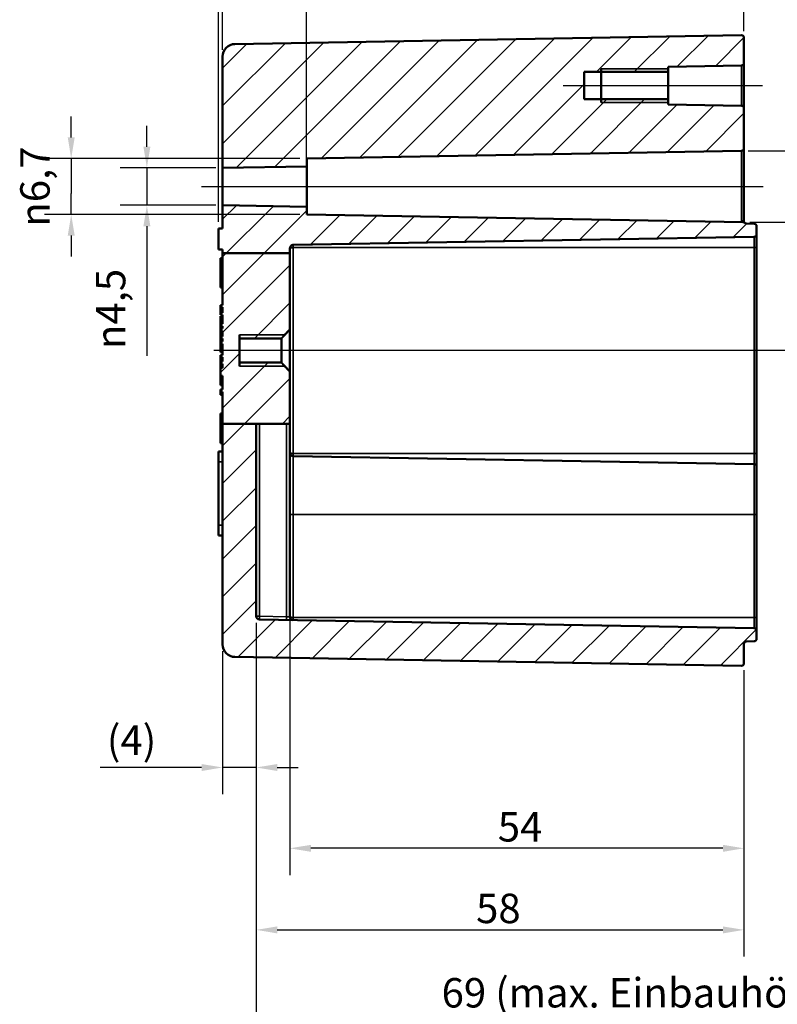
# Model space of a CAD drawing. Units: millimetres. Extents: x 0 to 420, y 0 to 297.
# Drawn here: x 258 to 348, y 108 to 225 of the extents above; entities that cross this region are included whole.
import ezdxf

# ---------------------------------------------------------------- set-up
doc = ezdxf.new("R2010")
doc.units = ezdxf.units.MM
for name, color, linetype, lineweight in [('Bemaßung (ISO)', 7, 'Continuous', 25), ('Mittellinie (ISO)', 7, 'Continuous', 25), ('Schraffur (ISO)', 7, 'Continuous', 18), ('Sichtbar (ISO)', 7, 'Continuous', 50), ('Sichtbar schmal (ISO)', 7, 'Continuous', 35)]:
    doc.layers.add(name, color=color, linetype=linetype, lineweight=lineweight)
doc.styles.add('Notiztext (DIN)', font='isocpeur.ttf')
doc.dimstyles.new('Standard (DIN)', dxfattribs={"dimtxt": 3.5, "dimasz": 2.5, "dimexe": 3.175, "dimexo": 0.8, "dimgap": 0.8, "dimtad": 1, "dimrnd": 1e-08, "dimzin": 0, "dimtxsty": 'Notiztext (DIN)', "dimcen": 0.09, "dimdle": 10, "dimclrd": 256, "dimclre": 256, "dimclrt": 256, "dimadec": 0, "dimazin": 0, "dimtfac": 1, "dimtmove": 0, "dimatfit": 3, "dimfxl": 1, "dimtolj": 1, "dimtzin": 0, "dimlwd": -1, "dimlwe": -1, "dimarcsym": 0})

# ---------------------------------------------------------------- blocks, each defined once
blk = doc.blocks.new('*D6')
at = {"layer": 'Bemaßung (ISO)', "transparency": 16777216}
for p, q in [((286.03, 153.21), (286.03, 132.84)), ((282.03, 149.86), (282.03, 132.84)), ((279.53, 136.02), (267.47, 136.02)), ((286.03, 136.02), (282.03, 136.02)), ((288.53, 136.02), (291.03, 136.02))]:
    blk.add_line(p, q, dxfattribs=at)
for points in [[(279.53, 136.43), (279.53, 135.6), (282.03, 136.02)], [(288.53, 136.43), (288.53, 135.6), (286.03, 136.02)]]:
    blk.add_solid(points, dxfattribs=at)
at = {"layer": 'Defpoints', "color": 0, "transparency": 16777216}
for p in [(286.03, 154.01), (282.03, 150.66), (282.03, 136.02)]:
    blk.add_point(p, dxfattribs=at)
at = {"layer": 'Bemaßung (ISO)', "transparency": 16777216, "insert": (268.27, 141.02), "char_height": 3.5, "attachment_point": 1, "style": 'Notiztext (DIN)'}
blk.add_mtext('\\A1;(4)', dxfattribs=at)
blk = doc.blocks.new('*D9')
at = {"layer": 'Bemaßung (ISO)', "transparency": 16777216}
for p, q in [((290.03, 176.09), (290.03, 123.23)), ((344.03, 147.61), (344.03, 123.23)), ((341.53, 126.41), (292.53, 126.41))]:
    blk.add_line(p, q, dxfattribs=at)
for points in [[(292.53, 126.82), (292.53, 125.99), (290.03, 126.41)], [(341.53, 126.82), (341.53, 125.99), (344.03, 126.41)]]:
    blk.add_solid(points, dxfattribs=at)
at = {"layer": 'Defpoints', "color": 0, "transparency": 16777216}
for p in [(290.03, 176.89), (344.03, 148.41), (290.03, 126.41)]:
    blk.add_point(p, dxfattribs=at)
at = {"layer": 'Bemaßung (ISO)', "transparency": 16777216, "insert": (314.76, 130.71), "char_height": 3.5, "attachment_point": 1, "style": 'Notiztext (DIN)'}
blk.add_mtext('\\A1;54', dxfattribs=at)
blk = doc.blocks.new('*D10')
at = {"layer": 'Bemaßung (ISO)', "transparency": 16777216}
for p, q in [((286.03, 153.21), (286.03, 113.53)), ((344.03, 147.61), (344.03, 113.53)), ((288.53, 116.71), (341.53, 116.71))]:
    blk.add_line(p, q, dxfattribs=at)
for points in [[(288.53, 117.12), (288.53, 116.29), (286.03, 116.71)], [(341.53, 117.12), (341.53, 116.29), (344.03, 116.71)]]:
    blk.add_solid(points, dxfattribs=at)
at = {"layer": 'Defpoints', "color": 0, "transparency": 16777216}
for p in [(286.03, 154.01), (344.03, 148.41), (344.03, 116.71)]:
    blk.add_point(p, dxfattribs=at)
at = {"layer": 'Bemaßung (ISO)', "transparency": 16777216, "insert": (312.18, 121.01), "char_height": 3.5, "attachment_point": 1, "style": 'Notiztext (DIN)'}
blk.add_mtext('\\A1;58', dxfattribs=at)
blk = doc.blocks.new('*D12')
at = {"layer": 'Bemaßung (ISO)', "transparency": 16777216}
for p, q in [((282.03, 221.34), (282.03, 234.26)), ((292.03, 208.3), (292.03, 234.26)), ((284.53, 231.09), (289.53, 231.09))]:
    blk.add_line(p, q, dxfattribs=at)
for points in [[(284.53, 231.5), (284.53, 230.67), (282.03, 231.09)], [(289.53, 231.5), (289.53, 230.67), (292.03, 231.09)]]:
    blk.add_solid(points, dxfattribs=at)
at = {"layer": 'Defpoints', "color": 0, "transparency": 16777216}
for p in [(292.03, 231.09), (282.03, 220.54), (292.03, 207.5)]:
    blk.add_point(p, dxfattribs=at)
at = {"layer": 'Bemaßung (ISO)', "transparency": 16777216, "insert": (285.28, 235.39), "char_height": 3.5, "attachment_point": 1, "style": 'Notiztext (DIN)'}
blk.add_mtext('\\A1;10', dxfattribs=at)
blk = doc.blocks.new('*D13')
at = {"layer": 'Bemaßung (ISO)', "transparency": 16777216}
for p, q in [((281.53, 200.9), (281.53, 243.91)), ((282.03, 221.34), (282.03, 243.91)), ((279.03, 240.74), (276.53, 240.74)), ((281.53, 240.74), (282.03, 240.74)), ((284.53, 240.74), (295.28, 240.74))]:
    blk.add_line(p, q, dxfattribs=at)
for points in [[(279.03, 241.16), (279.03, 240.32), (281.53, 240.74)], [(284.53, 241.16), (284.53, 240.32), (282.03, 240.74)]]:
    blk.add_solid(points, dxfattribs=at)
at = {"layer": 'Defpoints', "color": 0, "transparency": 16777216}
for p in [(282.03, 240.74), (282.03, 220.54), (281.53, 200.1)]:
    blk.add_point(p, dxfattribs=at)
at = {"layer": 'Bemaßung (ISO)', "transparency": 16777216, "insert": (289.06, 245.74), "char_height": 3.5, "attachment_point": 1, "style": 'Notiztext (DIN)'}
blk.add_mtext('\\A1;0,5', dxfattribs=at)
blk = doc.blocks.new('*D14')
at = {"layer": 'Bemaßung (ISO)', "transparency": 16777216}
for p, q in [((281.53, 200.9), (281.53, 253.97)), ((344.03, 223.59), (344.03, 253.97)), ((284.03, 250.79), (341.53, 250.79))]:
    blk.add_line(p, q, dxfattribs=at)
for points in [[(284.03, 251.21), (284.03, 250.38), (281.53, 250.79)], [(341.53, 251.21), (341.53, 250.38), (344.03, 250.79)]]:
    blk.add_solid(points, dxfattribs=at)
at = {"layer": 'Defpoints', "color": 0, "transparency": 16777216}
for p in [(344.03, 250.79), (344.03, 222.79), (281.53, 200.1)]:
    blk.add_point(p, dxfattribs=at)
at = {"layer": 'Bemaßung (ISO)', "transparency": 16777216, "insert": (308.85, 255.79), "char_height": 3.5, "attachment_point": 1, "style": 'Notiztext (DIN)'}
blk.add_mtext('\\A1;62,5', dxfattribs=at)
blk = doc.blocks.new('*D15')
at = {"layer": 'Bemaßung (ISO)', "transparency": 16777216}
for p, q in [((281.53, 200.9), (281.53, 263.78)), ((379.03, 213.61), (379.03, 263.78)), ((284.03, 260.6), (376.53, 260.6))]:
    blk.add_line(p, q, dxfattribs=at)
for points in [[(284.03, 261.02), (284.03, 260.19), (281.53, 260.6)], [(376.53, 261.02), (376.53, 260.19), (379.03, 260.6)]]:
    blk.add_solid(points, dxfattribs=at)
at = {"layer": 'Defpoints', "color": 0, "transparency": 16777216}
for p in [(379.03, 260.6), (379.03, 212.81), (281.53, 200.1)]:
    blk.add_point(p, dxfattribs=at)
at = {"layer": 'Bemaßung (ISO)', "transparency": 16777216, "insert": (326.35, 265.6), "char_height": 3.5, "attachment_point": 1, "style": 'Notiztext (DIN)'}
blk.add_mtext('\\A1;77,5', dxfattribs=at)
blk = doc.blocks.new('*D16')
at = {"layer": 'Bemaßung (ISO)', "transparency": 16777216}
for p, q in [((375.03, 154.19), (375.03, 102.81)), ((286.03, 153.21), (286.03, 102.81)), ((288.53, 105.98), (372.53, 105.98))]:
    blk.add_line(p, q, dxfattribs=at)
for points in [[(288.53, 106.4), (288.53, 105.57), (286.03, 105.98)], [(372.53, 106.4), (372.53, 105.57), (375.03, 105.98)]]:
    blk.add_solid(points, dxfattribs=at)
at = {"layer": 'Defpoints', "color": 0, "transparency": 16777216}
for p in [(375.03, 154.99), (286.03, 154.01), (375.03, 105.98)]:
    blk.add_point(p, dxfattribs=at)
at = {"layer": 'Bemaßung (ISO)', "transparency": 16777216, "insert": (308.08, 110.98), "char_height": 3.5, "attachment_point": 1, "style": 'Notiztext (DIN)'}
blk.add_mtext('\\A1;69 (max. Einbauhöhe)', dxfattribs=at)
blk = doc.blocks.new('*D17')
at = {"layer": 'Bemaßung (ISO)', "transparency": 16777216}
for p, q in [((273.03, 209.83), (273.03, 212.33)), ((281.23, 207.33), (269.86, 207.33)), ((273.03, 207.33), (273.03, 202.87)), ((281.23, 202.87), (269.86, 202.87)), ((273.03, 200.37), (273.03, 184.97))]:
    blk.add_line(p, q, dxfattribs=at)
for points in [[(272.62, 209.83), (273.45, 209.83), (273.03, 207.33)], [(272.62, 200.37), (273.45, 200.37), (273.03, 202.87)]]:
    blk.add_solid(points, dxfattribs=at)
at = {"layer": 'Defpoints', "color": 0, "transparency": 16777216}
for p in [(282.03, 207.33), (273.03, 202.87), (282.03, 202.87)]:
    blk.add_point(p, dxfattribs=at)
at = {"layer": 'Bemaßung (ISO)', "transparency": 16777216, "insert": (266.97, 185.77), "char_height": 3.5, "attachment_point": 1, "rotation": 90, "style": 'Notiztext (DIN)'}
blk.add_mtext('\\A1;\\fAIGDT|b0|i0;n\\fISOCPEUR|b0|i0;4,5', dxfattribs=at)
blk = doc.blocks.new('*D18')
at = {"layer": 'Bemaßung (ISO)', "transparency": 16777216}
for p, q in [((344.54, 209.35), (360.13, 209.35)), ((356.95, 206.85), (356.95, 203.35)), ((344.73, 200.85), (360.13, 200.85)), ((356.95, 200.85), (356.95, 185.8))]:
    blk.add_line(p, q, dxfattribs=at)
for points in [[(356.54, 206.85), (357.37, 206.85), (356.95, 209.35)], [(356.54, 203.35), (357.37, 203.35), (356.95, 200.85)]]:
    blk.add_solid(points, dxfattribs=at)
at = {"layer": 'Defpoints', "color": 0, "transparency": 16777216}
for p in [(343.74, 209.35), (356.95, 209.35), (343.93, 200.85)]:
    blk.add_point(p, dxfattribs=at)
at = {"layer": 'Bemaßung (ISO)', "transparency": 16777216, "insert": (350.89, 186.6), "char_height": 3.5, "attachment_point": 1, "rotation": 90, "style": 'Notiztext (DIN)'}
blk.add_mtext('\\A1;\\fAIGDT|b0|i0;n\\fISOCPEUR|b0|i0;8,5', dxfattribs=at)
blk = doc.blocks.new('*D19')
at = {"layer": 'Bemaßung (ISO)', "transparency": 16777216}
for p, q in [((264.03, 210.94), (264.03, 213.44)), ((291.23, 208.44), (260.86, 208.44)), ((264.03, 208.44), (264.03, 205.94)), ((264.03, 205.94), (264.03, 204.26)), ((264.03, 201.76), (264.03, 204.26)), ((291.23, 201.76), (260.86, 201.76)), ((264.03, 199.26), (264.03, 196.76))]:
    blk.add_line(p, q, dxfattribs=at)
for points in [[(263.62, 210.94), (264.45, 210.94), (264.03, 208.44)], [(263.62, 199.26), (264.45, 199.26), (264.03, 201.76)]]:
    blk.add_solid(points, dxfattribs=at)
at = {"layer": 'Defpoints', "color": 0, "transparency": 16777216}
for p in [(292.03, 208.44), (264.03, 201.76), (292.03, 201.76)]:
    blk.add_point(p, dxfattribs=at)
at = {"layer": 'Bemaßung (ISO)', "transparency": 16777216, "insert": (257.97, 200.32), "char_height": 3.5, "attachment_point": 1, "rotation": 90, "style": 'Notiztext (DIN)'}
blk.add_mtext('\\A1;\\fAIGDT|b0|i0;n\\fISOCPEUR|b0|i0;6,7', dxfattribs=at)

msp = doc.modelspace()

# ---------------------------------------------------------------- hatches: boundary and pattern name
at = {"layer": 'Schraffur (ISO)'}
h = msp.add_hatch(dxfattribs=at)
h.set_pattern_fill('ANSI31', color=256, scale=25.4, style=0)
h.set_pattern_definition([(45, (0, 0), (-2.245064, 2.245064), [])])
edge = h.paths.add_edge_path()
edge.add_line((335.0343, 215.4792), (325.0343, 215.4792))
edge.add_line((325.0343, 215.4792), (325.0343, 218.7212))
edge.add_line((325.0343, 218.7212), (335.0343, 218.7212))
edge.add_line((335.0343, 218.7212), (335.0343, 219.3431))
edge.add_line((335.0343, 219.3431), (343.7395, 219.4951))
edge.add_ellipse((343.7343, 219.795), major_axis=(0.3, 0.0052), ratio=1, start_angle=270, end_angle=359)
edge.add_line((344.0343, 219.795), (344.0343, 222.795))
edge.add_ellipse((343.7343, 222.795), major_axis=(0.3, 0.0052), ratio=1, start_angle=359, end_angle=450)
edge.add_line((343.729, 223.0949), (283.5081, 222.0438))
edge.add_ellipse((283.5343, 220.544), major_axis=(0, 1.5), ratio=1, start_angle=1, end_angle=90)
edge.add_line((282.0343, 220.544), (282.0343, 207.3257))
edge.add_line((282.0343, 207.3257), (292.0343, 207.5002))
edge.add_line((292.0343, 207.5002), (292.0343, 208.4426))
edge.add_line((292.0343, 208.4426), (343.7395, 209.3451))
edge.add_ellipse((343.7343, 209.645), major_axis=(0.3, 0.0052), ratio=1, start_angle=270, end_angle=359)
edge.add_line((344.0343, 209.645), (344.0343, 214.4054))
edge.add_ellipse((343.7343, 214.4054), major_axis=(0, 0.3), ratio=1, start_angle=270, end_angle=359)
edge.add_line((343.7395, 214.7054), (335.0343, 214.8573))
edge.add_line((335.0343, 214.8573), (335.0343, 215.4792))
edge = h.paths.add_edge_path()
edge.add_line((286.0343, 176.8919), (282.0343, 176.8919))
edge.add_line((282.0343, 176.8919), (282.0343, 180.6869))
edge.add_line((282.0343, 180.6869), (281.7843, 180.6869))
edge.add_line((281.7843, 180.6869), (281.7843, 180.9446))
edge.add_line((281.7843, 180.9446), (282.0343, 180.9446))
edge.add_line((282.0343, 180.9446), (282.0343, 182.6043))
edge.add_line((282.0343, 182.6043), (281.7843, 182.6043))
edge.add_line((281.7843, 182.6043), (281.7843, 183.5468))
edge.add_line((281.7843, 183.5468), (282.0343, 183.5468))
edge.add_line((282.0343, 183.5468), (282.0343, 184.0096))
edge.add_line((282.0343, 184.0096), (281.7843, 184.0096))
edge.add_line((281.7843, 184.0096), (281.7843, 184.2767))
edge.add_line((281.7843, 184.2767), (282.0343, 184.2767))
edge.add_line((282.0343, 184.2767), (282.0343, 184.7923))
edge.add_line((282.0343, 184.7923), (281.7843, 184.7923))
edge.add_line((281.7843, 184.7923), (281.7843, 185.05))
edge.add_line((281.7843, 185.05), (282.0343, 185.05))
edge.add_line((282.0343, 185.05), (282.0343, 186.4033))
edge.add_line((282.0343, 186.4033), (281.7843, 186.4033))
edge.add_line((281.7843, 186.4033), (281.7843, 186.6562))
edge.add_line((281.7843, 186.6562), (282.0343, 186.6562))
edge.add_line((282.0343, 186.6562), (282.0343, 187.0273))
edge.add_line((282.0343, 187.0273), (281.7843, 187.0273))
edge.add_line((281.7843, 187.0273), (281.7843, 187.2801))
edge.add_line((281.7843, 187.2801), (282.0343, 187.2801))
edge.add_line((282.0343, 187.2801), (282.0343, 187.938))
edge.add_line((282.0343, 187.938), (281.7843, 187.938))
edge.add_line((281.7843, 187.938), (281.7843, 188.2))
edge.add_line((281.7843, 188.2), (282.0343, 188.2))
edge.add_line((282.0343, 188.2), (282.0343, 188.508))
edge.add_line((282.0343, 188.508), (281.7843, 188.508))
edge.add_line((281.7843, 188.508), (281.7843, 188.7851))
edge.add_line((281.7843, 188.7851), (282.0343, 188.7851))
edge.add_line((282.0343, 188.7851), (282.0343, 189.8296))
edge.add_line((282.0343, 189.8296), (281.7843, 189.8296))
edge.add_line((281.7843, 189.8296), (281.7843, 190.0824))
edge.add_line((281.7843, 190.0824), (282.0343, 190.0824))
edge.add_line((282.0343, 190.0824), (282.0343, 190.7403))
edge.add_line((282.0343, 190.7403), (281.7843, 190.7403))
edge.add_line((281.7843, 190.7403), (281.7843, 191.0023))
edge.add_line((281.7843, 191.0023), (282.0343, 191.0023))
edge.add_line((282.0343, 191.0023), (282.0343, 197.1872))
edge.add_line((282.0343, 197.1872), (290.0343, 197.1872))
edge.add_line((290.0343, 197.1872), (290.0343, 188.1116))
edge.add_spline(control_points=[(290.0343, 188.1116), (289.3982, 187.4478), (289.0343, 187.0373)], knot_values=[0, 0, 0, 0.14677866, 0.14677866, 0.14677866], weights=[1, 1.03370133, 1], degree=2, periodic=0)
edge.add_line((289.0343, 187.0373), (284.0343, 187.0373))
edge.add_line((284.0343, 187.0373), (284.0343, 184.1632))
edge.add_line((284.0343, 184.1632), (289.0343, 184.1632))
edge.add_spline(control_points=[(289.0343, 184.1632), (289.3982, 183.7526), (290.0343, 183.0888)], knot_values=[0, 0, 0, 0.14677866, 0.14677866, 0.14677866], weights=[1, 1.03370133, 1], degree=2, periodic=0)
edge.add_line((290.0343, 183.0888), (290.0343, 176.8919))
edge.add_line((290.0343, 176.8919), (289.6412, 176.8919))
edge.add_line((289.6412, 176.8919), (286.4273, 176.8919))
edge.add_line((286.4273, 176.8919), (286.0343, 176.8919))
edge = h.paths.add_edge_path()
edge.add_line((290.0343, 197.1872), (290.0435, 197.1872))
edge.add_line((290.0435, 197.1872), (290.0435, 197.7765))
edge.add_spline(control_points=[(290.0435, 197.7765), (290.0435, 197.7883), (290.0441, 197.8188), (290.059, 197.8852), (290.0676, 197.911), (290.0937, 197.9685), (290.113, 197.9991), (290.1685, 198.0648), (290.2078, 198.0964), (290.2789, 198.1338), (290.3073, 198.1447), (290.3596, 198.1581), (290.3898, 198.1639), (290.4273, 198.1645)], knot_values=[-0.09913424, -0.09913424, -0.09913424, -0.09913424, -0.07961579, -0.07961579, -0.06668127, -0.06668127, -0.04952785, -0.04952785, -0.02569996, -0.02569996, -0.01123988, -0.01123988, 0, 0, 0, 0], degree=3, periodic=0)
edge.add_line((290.4273, 198.1645), (345.2395, 199.1213))
edge.add_ellipse((345.2343, 199.4212), major_axis=(0.3, 0.0052), ratio=1, start_angle=270, end_angle=359)
edge.add_line((345.5343, 199.4212), (345.5343, 200.3792))
edge.add_ellipse((345.2343, 200.3792), major_axis=(0, 0.3), ratio=1, start_angle=270, end_angle=359)
edge.add_line((345.2395, 200.6792), (344.329, 200.6951))
edge.add_ellipse((344.3343, 200.995), major_axis=(0.2215, -0.2023), ratio=1, start_angle=270, end_angle=311.406324, ccw=False)
edge.add_ellipse((343.9296, 200.552), major_axis=(0.283, -0.0994), ratio=1, start_angle=66.950587, end_angle=90)
edge.add_ellipse((343.9296, 200.552), major_axis=(0.3, -0.0052), ratio=1, start_angle=71.64309, end_angle=90)
edge.add_line((343.9349, 200.852), (292.0343, 201.7579))
edge.add_line((292.0343, 201.7579), (292.0343, 202.7002))
edge.add_line((292.0343, 202.7002), (282.0343, 202.8748))
edge.add_line((282.0343, 202.8748), (282.0343, 200.1002))
edge.add_line((282.0343, 200.1002), (281.5343, 200.1002))
edge.add_line((281.5343, 200.1002), (281.5343, 197.6002))
edge.add_line((281.5343, 197.6002), (282.0343, 197.6002))
edge.add_line((282.0343, 197.6002), (282.0343, 197.1872))
edge.add_line((282.0343, 197.1872), (290.0343, 197.1872))
edge = h.paths.add_edge_path()
edge.add_line((282.0343, 176.8919), (282.0343, 150.6565))
edge.add_ellipse((283.5343, 150.6565), major_axis=(0, -1.5), ratio=1, start_angle=270, end_angle=359)
edge.add_line((283.5081, 149.1567), (343.729, 148.1056))
edge.add_ellipse((343.7343, 148.4055), major_axis=(0.3, -0.0052), ratio=1, start_angle=270, end_angle=361)
edge.add_line((344.0343, 148.4055), (344.0343, 150.7054))
edge.add_ellipse((344.3343, 150.7054), major_axis=(0, 0.3), ratio=1, start_angle=1, end_angle=90, ccw=False)
edge.add_line((344.329, 151.0054), (345.2395, 151.0213))
edge.add_ellipse((345.2343, 151.3212), major_axis=(0.3, 0.0052), ratio=1, start_angle=270, end_angle=359)
edge.add_line((345.5343, 151.3212), (345.5343, 152.2792))
edge.add_ellipse((345.2343, 152.2792), major_axis=(0, 0.3), ratio=1, start_angle=270, end_angle=359)
edge.add_line((345.2395, 152.5792), (286.4273, 153.6058))
edge.add_ellipse((286.4343, 154.0057), major_axis=(-0.3999, 0.007), ratio=1, start_angle=1, end_angle=90, ccw=False)
edge.add_line((286.0343, 154.0057), (286.0343, 176.8919))
edge.add_line((286.0343, 176.8919), (282.0343, 176.8919))

# ---------------------------------------------------------------- linework, layer by layer
at = {"layer": 'Mittellinie (ISO)', "linetype": 'Continuous'}
for p, q in [((322.5343, 217.1002), (337.5343, 217.1002)), ((332.5343, 217.1002), (346.2395, 217.1002)), ((279.5343, 205.1002), (294.5343, 205.1002)), ((289.5343, 205.1002), (346.3371, 205.1002)), ((380.6445, 185.6002), (281.0081, 185.6002))]:
    msp.add_line(p, q, dxfattribs=at)
at = {"layer": 'Sichtbar (ISO)'}
for p, q in [((343.729, 223.0949), (283.5081, 222.0438)), ((344.0343, 219.795), (344.0343, 222.795)), ((282.0343, 220.544), (282.0343, 207.3257)), ((327.0343, 215.1002), (327.0343, 219.1002)), ((335.0343, 219.3431), (343.7395, 219.4951)), ((335.0343, 218.7212), (335.0343, 219.3431)), ((344.0343, 214.4054), (344.0343, 219.795)), ((325.0343, 215.4792), (325.0343, 218.7212)), ((325.0343, 218.7212), (335.0343, 218.7212)), ((335.0343, 218.7212), (335.0343, 215.4792)), ((335.0343, 215.4792), (325.0343, 215.4792)), ((335.0343, 214.8573), (335.0343, 215.4792)), ((343.7395, 214.7054), (335.0343, 214.8573)), ((344.0343, 209.645), (344.0343, 214.4054)), ((344.0343, 200.8332), (344.0343, 209.645)), ((292.0343, 208.4426), (343.7395, 209.3451)), ((292.0343, 207.5002), (292.0343, 208.4426)), ((282.0343, 207.3257), (292.0343, 207.5002)), ((282.0343, 202.8748), (282.0343, 207.3257)), ((292.0343, 207.5002), (292.0343, 202.7002)), ((292.0343, 202.7002), (282.0343, 202.8748)), ((282.0343, 202.8748), (282.0343, 200.1002)), ((292.0343, 201.7579), (292.0343, 202.7002)), ((343.9349, 200.852), (292.0343, 201.7579)), ((344.329, 200.6951), (345.2395, 200.6792)), ((345.5343, 199.4212), (345.5343, 200.3792)), ((282.0343, 200.1002), (281.5343, 200.1002)), ((281.5343, 200.1002), (281.5343, 197.6002)), ((345.2395, 199.1213), (290.4273, 198.1645)), ((345.5343, 197.8502), (345.5343, 199.4212)), ((281.5343, 197.6002), (282.0343, 197.6002)), ((282.0343, 197.6002), (282.0343, 197.1872)), ((290.0343, 197.1872), (282.0343, 197.1872)), ((282.0343, 197.1872), (282.0343, 191.0023)), ((290.0343, 197.1872), (290.0435, 197.1872)), ((290.0343, 188.1116), (290.0343, 197.1872)), ((290.0435, 197.1872), (290.0435, 197.7765)), ((345.5343, 173.3502), (345.5343, 197.8502)), ((281.7843, 196.6002), (281.7843, 193.1002)), ((282.0343, 196.6002), (281.7843, 196.6002)), ((282.0343, 193.1002), (281.7843, 193.1002)), ((282.0343, 191.0023), (281.7843, 191.0023)), ((281.7843, 191.0023), (281.7843, 190.7403)), ((281.7843, 190.7403), (282.0343, 190.7403)), ((281.7843, 190.7403), (281.7843, 190.7064)), ((281.7843, 190.7064), (281.7843, 190.4714)), ((281.7843, 190.4714), (281.7843, 190.0824)), ((282.0343, 190.0824), (281.7843, 190.0824)), ((281.7843, 190.0824), (281.7843, 189.8296)), ((281.7843, 189.8296), (282.0343, 189.8296)), ((282.0343, 189.6683), (281.7843, 189.6683)), ((281.7843, 189.6683), (281.7843, 189.5994)), ((282.0343, 190.7403), (282.0343, 190.0824)), ((282.0343, 189.8296), (282.0343, 188.7851)), ((281.7843, 189.5994), (281.7843, 189.5848)), ((282.0343, 189.5994), (281.7843, 189.5994)), ((281.7843, 189.5848), (281.7843, 189.413)), ((282.0343, 189.5848), (281.7843, 189.5848)), ((281.7843, 189.413), (281.7843, 189.1521)), ((282.0343, 189.413), (281.7843, 189.413)), ((281.7843, 189.1521), (281.7843, 188.7851)), ((282.0343, 188.7851), (281.7843, 188.7851)), ((281.7843, 188.7851), (281.7843, 188.508)), ((281.7843, 188.508), (282.0343, 188.508)), ((281.7843, 188.508), (281.7843, 188.3117)), ((282.0343, 188.508), (282.0343, 188.2)), ((281.7843, 188.3117), (281.7843, 188.2)), ((282.0343, 188.2), (281.7843, 188.2)), ((281.7843, 188.2), (281.7843, 187.938)), ((281.7843, 187.938), (282.0343, 187.938)), ((281.7843, 187.938), (281.7843, 187.9041)), ((281.7843, 187.9041), (281.7843, 187.6691)), ((281.7843, 187.6691), (281.7843, 187.2801)), ((282.0343, 187.938), (282.0343, 187.2801)), ((284.0343, 183.7462), (284.0343, 187.4543)), ((290.0343, 183.0888), (290.0343, 188.1116)), ((282.0343, 187.2801), (281.7843, 187.2801)), ((281.7843, 187.2801), (281.7843, 187.0273)), ((281.7843, 187.0273), (282.0343, 187.0273)), ((281.7843, 187.0273), (281.7843, 186.8531)), ((281.7843, 186.8531), (281.7843, 186.674)), ((282.0343, 186.674), (281.7843, 186.674)), ((281.7843, 186.674), (281.7843, 186.6562)), ((282.0343, 186.6562), (281.7843, 186.6562)), ((281.7843, 186.6562), (281.7843, 186.4033)), ((281.7843, 186.4033), (282.0343, 186.4033)), ((281.7843, 186.4033), (281.7843, 186.3871)), ((282.0343, 186.3871), (281.7843, 186.3871)), ((281.7843, 186.3871), (281.7843, 186.255)), ((282.0343, 186.255), (281.7843, 186.255)), ((281.7843, 186.255), (281.7843, 186.2129)), ((282.0343, 186.2129), (281.7843, 186.2129)), ((281.7843, 186.2129), (281.7843, 186.0022)), ((282.0343, 187.0273), (282.0343, 186.6562)), ((282.0343, 186.4033), (282.0343, 185.05)), ((284.0343, 184.1632), (284.0343, 187.0373)), ((284.0343, 187.0373), (289.0343, 187.0373)), ((289.0343, 187.0373), (289.0343, 184.1632)), ((281.7843, 186.0022), (281.7843, 185.657)), ((282.0343, 185.657), (281.7843, 185.657)), ((281.7843, 185.657), (281.7843, 185.4041)), ((282.0343, 185.4041), (281.7843, 185.4041)), ((282.0343, 185.05), (281.7843, 185.05)), ((281.7843, 185.05), (281.7843, 184.7923)), ((281.7843, 184.7923), (282.0343, 184.7923)), ((281.7843, 184.2767), (281.7843, 184.7923)), ((282.0343, 184.2767), (281.7843, 184.2767)), ((281.7843, 184.2767), (281.7843, 184.0096)), ((281.7843, 184.0096), (282.0343, 184.0096)), ((281.7843, 184.0096), (281.7843, 183.7015)), ((282.0343, 184.7923), (282.0343, 184.2767)), ((282.0343, 184.0096), (282.0343, 183.5468)), ((289.0343, 184.1632), (284.0343, 184.1632)), ((281.7843, 183.7015), (281.7843, 183.5468)), ((282.0343, 183.7015), (281.7843, 183.7015)), ((282.0343, 183.5468), (281.7843, 183.5468)), ((281.7843, 183.5468), (281.7843, 182.6043)), ((290.0343, 176.8919), (290.0343, 183.0888)), ((281.7843, 182.6043), (282.0343, 182.6043)), ((281.7843, 182.6043), (281.7843, 182.5289)), ((281.7843, 182.5289), (281.7843, 182.0362)), ((281.7843, 182.0362), (281.7843, 181.49)), ((282.0343, 181.49), (281.7843, 181.49)), ((282.0343, 182.6043), (282.0343, 180.9446)), ((282.0343, 180.9446), (281.7843, 180.9446)), ((281.7843, 180.9446), (281.7843, 180.6869)), ((281.7843, 180.6869), (282.0343, 180.6869)), ((281.7843, 180.6869), (281.7843, 180.3239)), ((282.0343, 180.3239), (281.7843, 180.3239)), ((282.0343, 180.6869), (282.0343, 176.8919)), ((281.7843, 178.1002), (281.7843, 174.6002)), ((282.0343, 178.1002), (281.7843, 178.1002)), ((282.0343, 176.8919), (282.0343, 150.6565)), ((286.0343, 176.8919), (282.0343, 176.8919)), ((286.0343, 154.0057), (286.0343, 176.8919)), ((286.0343, 176.8919), (286.4273, 176.8919)), ((286.4273, 176.8919), (289.6412, 176.8919)), ((290.0343, 176.8919), (289.6412, 176.8919)), ((290.0343, 153.9359), (290.0343, 176.8919)), ((282.0343, 174.6002), (281.7843, 174.6002)), ((281.5343, 172.3502), (281.5343, 173.6002)), ((282.0343, 173.6002), (281.5343, 173.6002)), ((345.5343, 171.7792), (345.5343, 173.3502)), ((281.5343, 172.3502), (281.5343, 164.8502)), ((345.2395, 172.0792), (290.4273, 173.036)), ((345.5343, 171.7792), (345.5343, 166.1002)), ((345.5343, 153.8502), (345.5343, 166.1002)), ((281.5343, 163.6002), (281.5343, 164.8502)), ((282.0343, 163.6002), (281.5343, 163.6002)), ((345.2395, 152.5792), (286.4273, 153.6058)), ((345.5343, 152.2792), (345.5343, 153.8502)), ((345.5343, 151.3212), (345.5343, 152.2792)), ((344.0343, 148.4055), (344.0343, 150.7054)), ((344.329, 151.0054), (345.2395, 151.0213)), ((283.5081, 149.1567), (343.729, 148.1056))]:
    msp.add_line(p, q, dxfattribs=at)
for centre, radius, start, end in [((343.7343, 222.795), 0.3, 0, 91), ((283.5343, 220.544), 1.5, 91, 180), ((343.7343, 219.795), 0.3, 271, 0), ((343.7343, 214.4054), 0.3, 0, 89), ((343.7343, 209.645), 0.3, 271, 0), ((343.9296, 200.552), 0.3, 47.593676, 89), ((344.3343, 200.995), 0.3, 227.593676, 269), ((345.2343, 200.3792), 0.3, 0, 89), ((345.2343, 199.4212), 0.3, 271, 0), ((290.4343, 173.4359), 0.4, 180, 269), ((345.2343, 171.7792), 0.3, 0, 89), ((286.4343, 154.0057), 0.4, 180, 269), ((290.4343, 153.9359), 0.4, 180, 269), ((345.2343, 152.2792), 0.3, 0, 89), ((345.2343, 151.3212), 0.3, 271, 0), ((283.5343, 150.6565), 1.5, 180, 269), ((344.3343, 150.7054), 0.3, 91, 180), ((343.7343, 148.4055), 0.3, 269, 0)]:
    msp.add_arc(centre, radius, start, end, dxfattribs=at)
msp.add_open_spline([(343.985, 200.855), (343.985, 200.855), (343.9855, 200.8546), (343.9864, 200.854)], degree=3, dxfattribs=at)
for points, knots in [([(343.9864, 200.854), (343.988, 200.853), (343.9907, 200.8514), (343.9975, 200.848), (344.0014, 200.8461), (344.0095, 200.8425), (344.0135, 200.8409), (344.0207, 200.8381), (344.0237, 200.837), (344.0279, 200.8355), (344.0291, 200.8351), (344.0291, 200.8351)], [0, 0, 0, 0, 0.0131578291, 0.0131578291, 0.0263156581, 0.0263156581, 0.0394734871, 0.0394734871, 0.0526313162, 0.0526313162, 0.0657891452, 0.0657891452, 0.0657891452, 0.0657891452]), ([(290.0435, 197.7765), (290.0435, 197.7883), (290.0441, 197.8188), (290.059, 197.8852), (290.0676, 197.911), (290.0937, 197.9685), (290.113, 197.9991), (290.1685, 198.0648), (290.2078, 198.0964), (290.2789, 198.1338), (290.3073, 198.1447), (290.3596, 198.1581), (290.3898, 198.1639), (290.4273, 198.1645)], [-0.0991342356, -0.0991342356, -0.0991342356, -0.0991342356, -0.0796157905, -0.0796157905, -0.0666812684, -0.0666812684, -0.0495278491, -0.0495278491, -0.0256999595, -0.0256999595, -0.0112398794, -0.0112398794, 0, 0, 0, 0])]:
    msp.add_open_spline(points, degree=3, knots=knots, dxfattribs=at)
for points in [[(289.0343, 187.0373), (289.3982, 187.4478), (290.0343, 188.1116)], [(290.0343, 183.0888), (289.3982, 183.7526), (289.0343, 184.1632)]]:
    msp.add_rational_spline(points, [1, 1.03370133017, 1], degree=2, dxfattribs=at)
at = {"layer": 'Sichtbar schmal (ISO)'}
for p, q in [((335.0343, 219.1002), (327.0343, 219.1002)), ((343.7395, 219.4951), (343.7395, 214.7054)), ((327.0343, 215.1002), (335.0343, 215.1002)), ((343.7395, 209.3451), (343.7395, 201.021)), ((345.2395, 199.1213), (345.2395, 197.8502)), ((290.4273, 197.8502), (290.4273, 198.1645)), ((290.4273, 173.3502), (290.4273, 197.8502)), ((345.2395, 197.8502), (290.4273, 197.8502)), ((345.5343, 197.8502), (345.2395, 197.8502)), ((345.2395, 197.8502), (345.2395, 173.3502)), ((282.0343, 190.7064), (281.7843, 190.7064)), ((282.0343, 190.4714), (281.7843, 190.4714)), ((282.0343, 189.1521), (281.7843, 189.1521)), ((282.0343, 188.3117), (281.7843, 188.3117)), ((282.0343, 187.9041), (281.7843, 187.9041)), ((282.0343, 187.6691), (281.7843, 187.6691)), ((289.4133, 187.4543), (284.0343, 187.4543)), ((282.0343, 186.8531), (281.7843, 186.8531)), ((282.0343, 186.0022), (281.7843, 186.0022)), ((284.0343, 183.7462), (289.4133, 183.7462)), ((282.0343, 182.5289), (281.7843, 182.5289)), ((282.0343, 182.0362), (281.7843, 182.0362)), ((286.4273, 154.0057), (286.4273, 176.8919)), ((289.6412, 176.8919), (289.6412, 153.9496)), ((290.4273, 173.036), (290.4273, 173.3502)), ((345.2395, 173.3502), (290.4273, 173.3502)), ((345.5343, 173.3502), (345.2395, 173.3502)), ((345.2395, 173.3502), (345.2395, 172.0792)), ((282.0343, 172.3502), (281.5343, 172.3502)), ((290.4273, 173.036), (290.4273, 166.1002)), ((345.2395, 166.1002), (345.2395, 172.0792)), ((290.4273, 166.1002), (290.0343, 166.1002)), ((290.4273, 153.8502), (290.4273, 166.1002)), ((345.2395, 166.1002), (290.4273, 166.1002)), ((345.5343, 166.1002), (345.2395, 166.1002)), ((345.2395, 166.1002), (345.2395, 153.8502)), ((282.0343, 164.8502), (281.5343, 164.8502)), ((286.4273, 154.0057), (286.0343, 154.0057)), ((289.6412, 153.9496), (286.4273, 154.0057)), ((289.6412, 153.9496), (290.0343, 153.9359)), ((290.4273, 153.536), (290.4273, 153.8502)), ((345.2395, 153.8502), (290.4273, 153.8502)), ((345.2395, 153.8502), (345.5343, 153.8502)), ((345.2395, 153.8502), (345.2395, 152.5792))]:
    msp.add_line(p, q, dxfattribs=at)
for centre, major_axis, ratio, start_param, end_param in [((343.7343, 200.7328), (0.3, 0), 0.96097454, 0.3865227, 1.55334303), ((343.8268, 200.6), (0.1597, 0.254), 0.9635453, 0, 0.56014919), ((286.4343, 154.0057), (-0.007, -0.3999), 0.01744975, 4.71269357, 6.28318531), ((289.6482, 153.9496), (-0.007, -0.3999), 0.01744975, 4.71269357, 6.28318531)]:
    msp.add_ellipse(centre, major_axis=major_axis, ratio=ratio, start_param=start_param, end_param=end_param, dxfattribs=at)
for points, knots in [([(343.7395, 201.021), (343.7395, 200.9938), (343.7507, 200.9698), (343.785, 200.9283), (343.8082, 200.9109), (343.832, 200.8969)], [0, 0, 0, 0, 0.0315982348, 0.0315982348, 0.0631964697, 0.0631964697, 0.0631964697, 0.0631964697]), ([(343.832, 200.8969), (343.8444, 200.8896), (343.8571, 200.8832), (343.8812, 200.872), (343.8926, 200.8673), (343.9024, 200.8635), (343.9123, 200.8597), (343.9205, 200.8568), (343.9318, 200.853), (343.9349, 200.852), (343.9349, 200.852)], [0, 0, 0, 0, 0.0164472863, 0.0164472863, 0.0328945726, 0.0328945726, 0.0328945726, 0.0493418589, 0.0493418589, 0.0657891452, 0.0657891452, 0.0657891452, 0.0657891452]), ([(290.4273, 197.8502), (290.3755, 197.8431), (290.3239, 197.836), (290.2288, 197.8217), (290.1853, 197.8146), (290.1127, 197.8003), (290.0836, 197.7931), (290.0553, 197.7828), (290.0485, 197.7797), (290.0435, 197.7765)], [0, 0, 0, 0, 0.39200819, 0.39200819, 0.78401637, 0.78401637, 1.17602456, 1.17602456, 1.3501898, 1.3501898, 1.3501898, 1.3501898]), ([(290.0343, 173.4359), (290.0343, 173.4288), (290.0444, 173.4216), (290.0836, 173.4073), (290.1127, 173.4002), (290.1853, 173.3859), (290.2288, 173.3788), (290.3239, 173.3645), (290.3755, 173.3574), (290.4273, 173.3502)], [0, 0, 0, 0, 0.39200819, 0.39200819, 0.78401637, 0.78401637, 1.17602456, 1.17602456, 1.56803274, 1.56803274, 1.56803274, 1.56803274]), ([(290.0343, 153.9359), (290.0343, 153.9288), (290.0444, 153.9216), (290.0836, 153.9073), (290.1127, 153.9002), (290.1853, 153.8859), (290.2288, 153.8788), (290.3239, 153.8645), (290.3755, 153.8574), (290.4273, 153.8502)], [0, 0, 0, 0, 0.39200819, 0.39200819, 0.78401637, 0.78401637, 1.17602456, 1.17602456, 1.56803274, 1.56803274, 1.56803274, 1.56803274])]:
    msp.add_open_spline(points, degree=3, knots=knots, dxfattribs=at)

# ---------------------------------------------------------------- dimensions: what is measured, and where the dimension line sits
at = {"layer": 'Bemaßung (ISO)'}
for base, p1, p2, override, picture, middle in [((379.0343, 260.6024), (281.5343, 200.1002), (379.0343, 212.8054), {"dimgap": 0.8, "dimdec": 1, "dimlfac": 0.794872, "dimtol": 0, "dimlim": 0, "dimtp": 0, "dimtm": 0, "dimtdec": 2, "dimtofl": 0, "dimatfit": 1}, '*D15', (330.2843, 260.6024)), ((344.0343, 250.795), (281.5343, 200.1002), (344.0343, 222.795), {"dimgap": 0.8, "dimdec": 1, "dimtol": 0, "dimlim": 0, "dimtp": 0, "dimtm": 0, "dimtdec": 2, "dimtofl": 0, "dimatfit": 1}, '*D14', (312.7843, 250.795)), ((282.0343, 240.7386), (281.5343, 200.1002), (282.0343, 220.544), {"dimgap": 0.8, "dimdec": 1, "dimtol": 0, "dimlim": 0, "dimtp": 0, "dimtm": 0, "dimtdec": 2, "dimtofl": 1, "dimatfit": 1}, '*D13', (291.7718, 240.7386)), ((292.0343, 231.086), (282.0343, 220.544), (292.0343, 207.5002), {"dimgap": 0.8, "dimdec": 0, "dimtol": 0, "dimlim": 0, "dimtp": 0, "dimtm": 0, "dimtdec": 2, "dimtofl": 0, "dimatfit": 1}, '*D12', (287.0343, 231.086))]:
    dim = msp.add_linear_dim(base=base, p1=p1, p2=p2, angle=180, dimstyle='Standard (DIN)', override=override, dxfattribs=at)
    dim.commit()
    dim.dimension.update_dxf_attribs({"geometry": picture, "text_midpoint": middle, "dimtype": 160})
for base, p1, p2, override, picture, middle in [((264.0343, 201.7579), (292.0343, 208.4426), (292.0343, 201.7579), {"dimgap": 0.8, "dimdec": 1, "dimtol": 0, "dimlim": 0, "dimtp": 0, "dimtm": 0, "dimtdec": 2, "dimtofl": 0}, '*D19', (264.0343, 205.1002)), ((273.0343, 202.8748), (282.0343, 207.3257), (282.0343, 202.8748), {"dimgap": 0.8, "dimdec": 1, "dimtol": 0, "dimlim": 0, "dimtp": 0, "dimtm": 0, "dimtdec": 2, "dimtofl": 1, "dimatfit": 1}, '*D17', (273.0343, 190.722)), ((356.9549, 209.3451), (343.9349, 200.852), (343.7395, 209.3451), {"dimgap": 0.8, "dimdec": 1, "dimtol": 0, "dimlim": 0, "dimtp": 0, "dimtm": 0, "dimtdec": 2, "dimtofl": 0, "dimatfit": 2}, '*D18', (356.9549, 191.3742))]:
    dim = msp.add_linear_dim(base=base, p1=p1, p2=p2, angle=90, text='\\fAIGDT|b0|i0;n\\fISOCPEUR|b0|i0;<>', dimstyle='Standard (DIN)', override=override, dxfattribs=at)
    dim.commit()
    dim.dimension.update_dxf_attribs({"geometry": picture, "text_midpoint": middle, "dimtype": 160})
for base, p1, p2, picture, middle in [((290.0343, 126.4055), (344.0343, 148.4055), (290.0343, 176.8919), '*D9', (317.0343, 126.4055)), ((344.0343, 116.7062), (286.0343, 154.0057), (344.0343, 148.4055), '*D10', (314.2843, 116.7062))]:
    dim = msp.add_linear_dim(base=base, p1=p1, p2=p2, dimstyle='Standard (DIN)', override={"dimgap": 0.8, "dimdec": 0, "dimtol": 0, "dimlim": 0, "dimtp": 0, "dimtm": 0, "dimtdec": 2, "dimtofl": 0, "dimatfit": 1}, dxfattribs=at)
    dim.commit()
    dim.dimension.update_dxf_attribs({"geometry": picture, "text_midpoint": middle, "dimtype": 160})
for base, p2, text, override, picture, middle in [((375.0343, 105.9835), (375.0343, 154.9905), '<> (max. Einbauhöhe)', {"dimgap": 0.8, "dimdec": 0, "dimlfac": 0.775281, "dimtol": 0, "dimlim": 0, "dimtp": 0, "dimtm": 0, "dimtdec": 2, "dimtofl": 0, "dimatfit": 1}, '*D16', (329.7843, 105.9835)), ((282.0343, 136.0173), (282.0343, 150.6565), '(<>)', {"dimgap": 0.8, "dimdec": 0, "dimtol": 0, "dimlim": 0, "dimtp": 0, "dimtm": 0, "dimtdec": 2, "dimtofl": 1, "dimatfit": 1}, '*D6', (270.7218, 136.0173))]:
    dim = msp.add_linear_dim(base=base, p1=(286.0343, 154.0057), p2=p2, text=text, dimstyle='Standard (DIN)', override=override, dxfattribs=at)
    dim.commit()
    dim.dimension.update_dxf_attribs({"geometry": picture, "text_midpoint": middle, "dimtype": 160})

doc.saveas('drawing.dxf')
